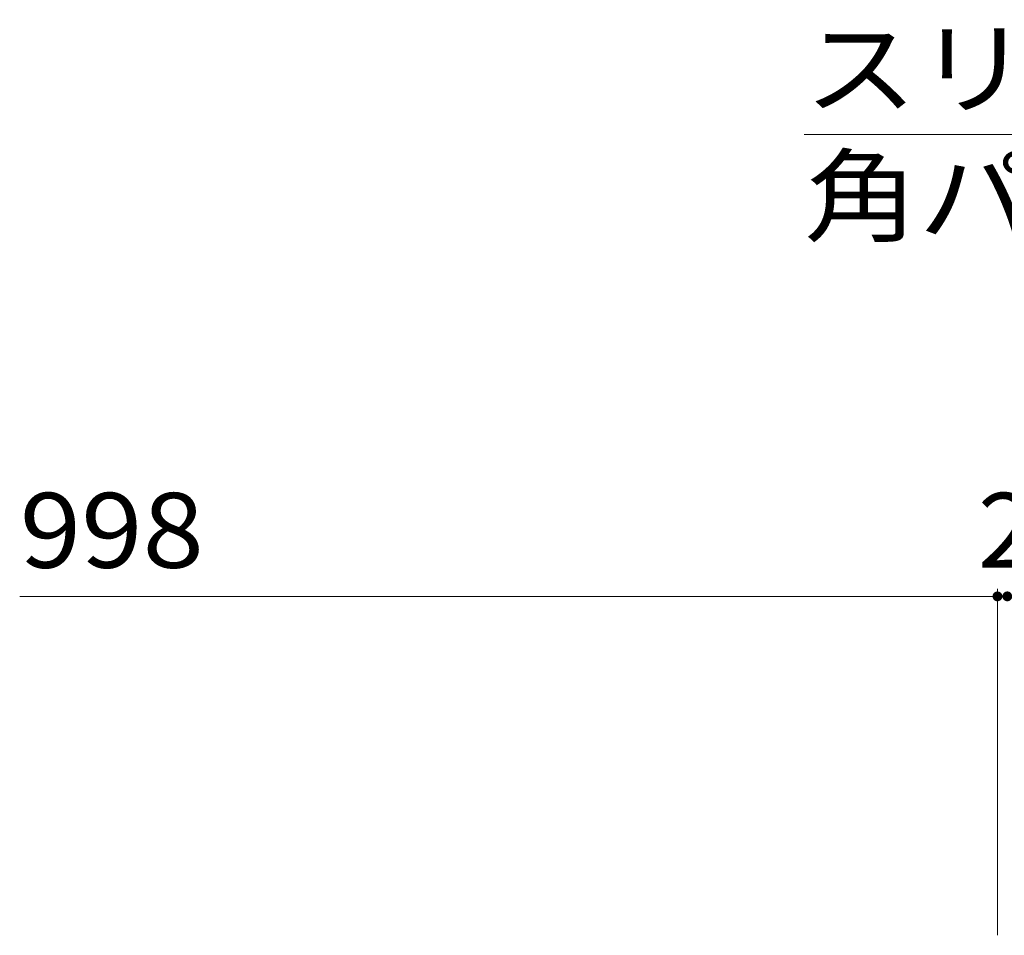
# Model space of a CAD drawing. Units: millimetres. Extents: x -1563 to 1951, y -1375 to 1322.
# Drawn here: x -1429 to -1228, y -597 to -410 of the extents above; entities that cross this region are included whole.
import ezdxf

# ---------------------------------------------------------------- set-up
doc = ezdxf.new("R2010")
doc.units = ezdxf.units.MM
doc.header["$LTSCALE"] = 5
doc.layers.add('土留', color=7, linetype='Continuous')
doc.layers.add('水路', color=7, linetype='Continuous')
doc.styles.add('ＭＳ ゴシック', font='txt', dxfattribs={"height": 1})

msp = doc.modelspace()

# ---------------------------------------------------------------- linework, layer by layer
at = {"layer": '土留', "color": 7, "linetype": 'Continuous', "lineweight": 9}
for p, q in [((-1229.75, -526.01), (-1229.75, -596.51)), ((-1428.75, -527.51), (-1229.75, -527.51)), ((-1229.75, -527.51), (-1227.75, -527.51))]:
    msp.add_line(p, q, dxfattribs=at)
at = {"layer": '土留', "color": 7, "linetype": 'Continuous', "lineweight": 9, "const_width": 1}
for points in [[(-1229.25, -527.51, 0.414214), (-1229.75, -527.01, 0.414214), (-1230.25, -527.51, 0.414214), (-1229.75, -528.01, 0.414214)], [(-1227.25, -527.51, 0.414214), (-1227.75, -527.01, 0.414214), (-1228.25, -527.51, 0.414214), (-1227.75, -528.01, 0.414214)]]:
    msp.add_lwpolyline(points, format="xyb", close=True, dxfattribs=at)
at = {"layer": '水路', "color": 7, "linetype": 'Continuous', "lineweight": 9}
msp.add_line((-1010.78, -433.49), (-1269.08, -433.49), dxfattribs=at)

# ---------------------------------------------------------------- texts
at = {"layer": '土留', "color": 2, "linetype": 'Continuous', "lineweight": 211, "style": 'ＭＳ ゴシック', "width": 1.083333}
msp.add_text('998', height=15.24, dxfattribs=at).set_placement((-1428.75, -521.69))
at = {"layer": '土留', "color": 2, "linetype": 'Continuous', "lineweight": 211, "style": 'ＭＳ ゴシック'}
msp.add_text('2', height=15.24, dxfattribs=at).set_placement((-1233.75, -521.69))
at = {"layer": '水路', "color": 2, "linetype": 'Continuous', "lineweight": 9, "style": 'ＭＳ ゴシック'}
for s, width, p in [('スリット蓋受', 1.104167, (-1269.08, -427.67)), ('角パイプ\u3000□25×25×2.3', 1.119565, (-1269.08, -453.67))]:
    msp.add_text(s, height=15.24, dxfattribs=dict(at, width=width)).set_placement(p)

doc.saveas('drawing.dxf')
